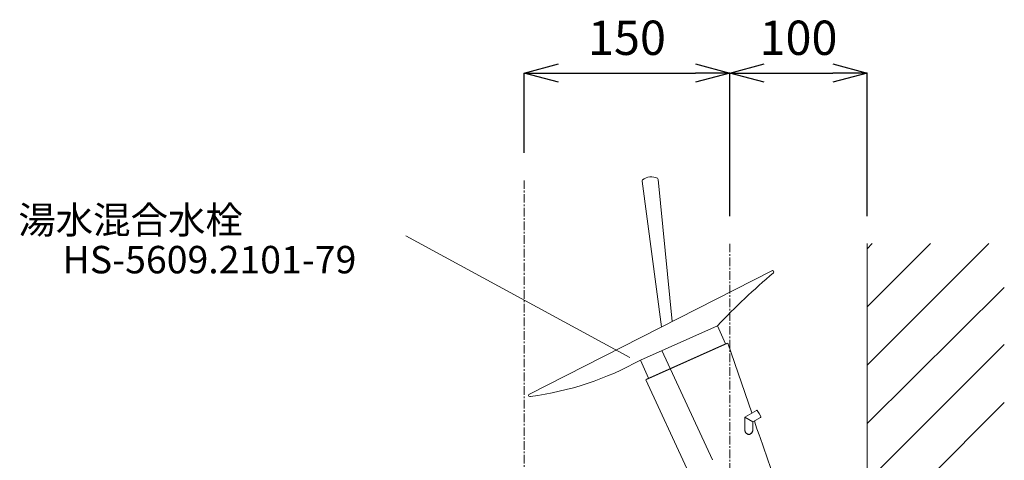
# Model space of a CAD drawing. Units: millimetres. Extents: x 8113 to 19126, y -6248 to 2970.
# Drawn here: x 17659 to 18377, y -1468 to -1147 of the extents above; entities that cross this region are included whole.
import ezdxf
from ezdxf.enums import TextEntityAlignment as Align

# ---------------------------------------------------------------- set-up
doc = ezdxf.new("R2010")
doc.units = ezdxf.units.MM
doc.linetypes.add('CENTER1', pattern=[10, 6.25, -1.25, 1.25, -1.25])
doc.layers.add('1-0', color=7, linetype='Continuous')
doc.layers.add('_0-2_', color=7, linetype='Continuous')
for name, color, linetype, lineweight in [('中心線', 1, 'CENTER1', 15), ('寸法線', 3, 'Continuous', 15), ('文字', 4, 'Continuous', 15), ('細線', 6, 'Continuous', 9)]:
    doc.layers.add(name, color=color, linetype=linetype, lineweight=lineweight)
doc.styles.add('japanese', font='romans.shx', dxfattribs={"bigfont": 'bigfont.shx'})
doc.dimstyles.new('KIHON', dxfattribs={"dimscale": 10, "dimtxt": 2.5, "dimasz": 2.5, "dimexe": 0, "dimexo": 2, "dimgap": 1, "dimtad": 1, "dimdec": 0, "dimdsep": 46, "dimtxsty": 'japanese', "dimblk": 'OPEN30', "dimcen": 2.5, "dimadec": 0, "dimazin": 0, "dimtfac": 1, "dimtdec": 0, "dimtmove": 0, "dimatfit": 0, "dimfxl": 1, "dimarcsym": 0})

# ---------------------------------------------------------------- blocks, each defined once
blk = doc.blocks.new('_Open30')
at = {"color": 0, "linetype": 'ByBlock', "lineweight": -2}
for p, q in [((-1, 0.268), (0, 0)), ((0, 0), (-1, -0.268)), ((0, 0), (-1, 0))]:
    blk.add_line(p, q, dxfattribs=at)
blk = doc.blocks.new('*D80')
at = {"layer": 'Defpoints', "color": 0, "transparency": 16777216}
for p in [(18177.06, -1186.33), (18027.06, -1264.49), (18177.06, -1310.66)]:
    blk.add_point(p, dxfattribs=at)
at = {"layer": '寸法線', "color": 0, "lineweight": -2, "transparency": 16777216}
for p, q in [((18027.06, -1244.49), (18027.06, -1186.33)), ((18052.06, -1186.33), (18152.06, -1186.33)), ((18177.06, -1290.66), (18177.06, -1186.33))]:
    blk.add_line(p, q, dxfattribs=at)
at = {"layer": '寸法線', "color": 0, "lineweight": -2, "transparency": 16777216, "xscale": 25, "yscale": 25, "zscale": 25, "rotation": 180}
blk.add_blockref('_Open30', (18027.06, -1186.33), dxfattribs=at)
at = {"layer": '寸法線', "color": 0, "lineweight": -2, "transparency": 16777216, "xscale": 25, "yscale": 25, "zscale": 25}
blk.add_blockref('_Open30', (18177.06, -1186.33), dxfattribs=at)
at = {"layer": '寸法線', "color": 0, "lineweight": 5, "transparency": 16777216, "insert": (18102.06, -1163.83), "char_height": 25, "attachment_point": 5, "style": 'japanese'}
blk.add_mtext('150', dxfattribs=at)
blk = doc.blocks.new('*D81')
at = {"layer": 'Defpoints', "color": 0, "transparency": 16777216}
for p in [(18277.06, -1186.33), (18177.06, -1310.66), (18277.06, -1310.51)]:
    blk.add_point(p, dxfattribs=at)
at = {"layer": '寸法線', "color": 0, "lineweight": -2, "transparency": 16777216}
for p, q in [((18177.06, -1290.66), (18177.06, -1186.33)), ((18202.06, -1186.33), (18252.06, -1186.33)), ((18277.06, -1290.51), (18277.06, -1186.33))]:
    blk.add_line(p, q, dxfattribs=at)
at = {"layer": '寸法線', "color": 0, "lineweight": -2, "transparency": 16777216, "xscale": 25, "yscale": 25, "zscale": 25, "rotation": 180}
blk.add_blockref('_Open30', (18177.06, -1186.33), dxfattribs=at)
at = {"layer": '寸法線', "color": 0, "lineweight": -2, "transparency": 16777216, "xscale": 25, "yscale": 25, "zscale": 25}
blk.add_blockref('_Open30', (18277.06, -1186.33), dxfattribs=at)
at = {"layer": '寸法線', "color": 0, "lineweight": 5, "transparency": 16777216, "insert": (18227.06, -1163.83), "char_height": 25, "attachment_point": 5, "style": 'japanese'}
blk.add_mtext('100', dxfattribs=at)

msp = doc.modelspace()

# ---------------------------------------------------------------- linework, layer by layer
at = {"layer": '1-0', "color": 7, "linetype": 'Continuous', "lineweight": 5}
msp.add_line((18277.06, -2314.51), (18277.06, -1310.51), dxfattribs=at)
at = {"layer": '_0-2_', "color": 5, "linetype": 'Continuous', "lineweight": 20}
for p, q in [((18127.2, -1371.24), (18113.13, -1265.09)), ((18134.88, -1367.32), (18124.82, -1263.75)), ((18207.52, -1330.37), (18030.51, -1420.53)), ((18167.99, -1370.45), (18111.82, -1395.49)), ((18173.9, -1383.69), (18167.99, -1370.45)), ((18175.62, -1383.16), (18115.77, -1409.84)), ((18173.9, -1383.69), (18116.23, -1409.4)), ((18174.54, -1383.41), (18145.81, -1396.22)), ((18174.65, -1383.37), (18174.54, -1383.41)), ((18174.75, -1383.4), (18174.65, -1383.37)), ((18174.84, -1383.51), (18174.75, -1383.4)), ((18193.02, -1434.01), (18175.62, -1383.16)), ((18164.42, -1468.13), (18127.47, -1388.51)), ((18117.73, -1408.74), (18111.82, -1395.49)), ((18145.77, -1474.51), (18115.77, -1409.84)), ((18116.2, -1409.44), (18116.18, -1409.54)), ((18116.22, -1409.64), (18116.18, -1409.54)), ((18116.23, -1409.4), (18116.2, -1409.44)), ((18196.36, -1432.08), (18187.91, -1436.96)), ((18196.62, -1432.04), (18196.36, -1432.08)), ((18196.87, -1432.11), (18196.62, -1432.04)), ((18197.05, -1432.29), (18196.87, -1432.11)), ((18198.29, -1434.43), (18197.05, -1432.29)), ((18199.52, -1436.57), (18198.29, -1434.43)), ((18187.91, -1446.21), (18187.91, -1436.96)), ((18190.76, -1438.78), (18187.91, -1437.13)), ((18193.76, -1440.51), (18190.76, -1438.78)), ((18199.36, -1437.28), (18193.76, -1440.51)), ((18193.76, -1446.22), (18193.76, -1440.51)), ((18199.52, -1437.07), (18199.36, -1437.28)), ((18199.59, -1436.82), (18199.52, -1436.57)), ((18199.59, -1436.82), (18199.52, -1437.07)), ((18206.87, -1474.51), (18198.91, -1451.22))]:
    msp.add_line(p, q, dxfattribs=at)
msp.add_lwpolyline([(18194.96, -1439.81), (18195.74, -1442.41), (18196.75, -1445.48), (18197.65, -1448.02), (18198.63, -1450.55), (18198.91, -1451.22)], dxfattribs=at)
for centre, radius, start, end in [((18119.83, -1271.92), 10, 63.69195, 129.41312), ((18123.82, -1263.85), 1, 5.55252, 63.69195), ((18114.12, -1264.96), 1, 129.4131, 187.55252), ((18559.51, -1743.37), 540.7, 130.43246, 136.39339), ((18208, -1331.25), 1, 326.6723, 118.5), ((18003.03, -1200.82), 223.01, 277.41768, 299.19849), ((18031.35, -1421.08), 1, 146.6723, 298.5)]:
    msp.add_arc(centre, radius, start, end, dxfattribs=at)
for points, knots in [([(18187.91, -1446.21), (18187.91, -1446.34), (18187.92, -1446.59), (18187.98, -1446.97), (18188.08, -1447.34), (18188.23, -1447.7), (18188.41, -1448.04), (18188.62, -1448.36), (18188.88, -1448.67), (18189.16, -1448.94), (18189.47, -1449.19), (18189.75, -1449.37), (18189.93, -1449.46), (18189.99, -1449.49)], [0, 0, 0, 0, 0.379608, 0.760037, 1.142043, 1.526111, 1.912752, 2.30249, 2.695145, 3.091472, 3.490643, 3.893133, 4.084518, 4.084518, 4.084518, 4.084518]), ([(18189.97, -1449.43), (18189.89, -1449.39), (18189.69, -1449.28), (18189.38, -1449.08), (18189.06, -1448.81), (18188.77, -1448.51), (18188.52, -1448.19), (18188.31, -1447.84), (18188.14, -1447.48), (18188.06, -1447.23), (18188.03, -1447.11)], [1.452843, 1.452843, 1.452843, 1.452843, 1.714756, 2.136314, 2.554273, 2.968509, 3.379085, 3.786236, 4.190374, 4.568903, 4.568903, 4.568903, 4.568903]), ([(18190.76, -1449.62), (18190.63, -1449.6), (18190.36, -1449.55), (18190.1, -1449.48), (18189.97, -1449.43)], [0.0318399, 0.0318399, 0.0318399, 0.0318399, 0.4318984, 0.8482995, 0.8482995, 0.8482995, 0.8482995]), ([(18189.99, -1449.49), (18189.99, -1449.5), (18190.13, -1449.54), (18190.39, -1449.62), (18190.66, -1449.66), (18190.8, -1449.68)], [4.6890901, 4.6890901, 4.6890901, 4.6890901, 4.7055247, 5.1147697, 5.5251818, 5.5251818, 5.5251818, 5.5251818]), ([(18191.47, -1449.54), (18191.38, -1449.57), (18191.14, -1449.62), (18190.9, -1449.61), (18190.76, -1449.62)], [5.0005242, 5.0005242, 5.0005242, 5.0005242, 5.2937039, 5.7196956, 5.7196956, 5.7196956, 5.7196956]), ([(18191.46, -1449.6), (18191.54, -1449.56), (18191.75, -1449.46), (18192.06, -1449.28), (18192.4, -1449.03), (18192.71, -1448.75), (18192.98, -1448.44), (18193.21, -1448.11), (18193.41, -1447.76), (18193.56, -1447.39), (18193.68, -1447), (18193.74, -1446.61), (18193.76, -1446.35), (18193.76, -1446.21)], [2.297049, 2.297049, 2.297049, 2.297049, 2.563473, 2.983553, 3.400851, 3.81411, 4.224381, 4.63064, 5.034276, 5.434678, 5.833374, 6.230333, 6.626743, 6.626743, 6.626743, 6.626743]), ([(18193.76, -1446.21), (18193.76, -1446.32), (18193.75, -1446.56), (18193.69, -1446.93), (18193.58, -1447.31), (18193.43, -1447.69), (18193.24, -1448.05), (18193, -1448.38), (18192.73, -1448.69), (18192.42, -1448.97), (18192.08, -1449.22), (18191.76, -1449.41), (18191.55, -1449.51), (18191.47, -1449.54)], [0, 0, 0, 0, 0.315616, 0.714993, 1.115839, 1.51887, 1.924708, 2.333815, 2.746508, 3.162911, 3.582994, 4.006546, 4.271217, 4.271217, 4.271217, 4.271217]), ([(18190.8, -1449.68), (18190.93, -1449.67), (18191.15, -1449.67), (18191.37, -1449.62), (18191.46, -1449.6)], [0.9026374, 0.9026374, 0.9026374, 0.9026374, 1.2866424, 1.5676218, 1.5676218, 1.5676218, 1.5676218])]:
    msp.add_open_spline(points, degree=3, knots=knots, dxfattribs=at)
at = {"layer": '中心線', "lineweight": 5}
for p, q in [((18027.06, -1264.49), (18027.06, -2368.35)), ((18177.06, -1310.66), (18177.06, -1654.51))]:
    msp.add_line(p, q, dxfattribs=at)
at = {"layer": '文字', "linetype": 'Continuous', "lineweight": 15}
msp.add_line((18104.1, -1393.55), (17940.87, -1304.96), dxfattribs=at)
at = {"layer": '細線', "linetype": 'Continuous', "lineweight": 0}
for p, q in [((18277.06, -1399.13), (18365.68, -1310.51)), ((18277.06, -1356.71), (18323.25, -1310.51)), ((18277.06, -1314.28), (18280.83, -1310.51)), ((18277.06, -1441.57), (18377.06, -1342.54)), ((18277.06, -1483.99), (18377.06, -1383.99)), ((18277.06, -1526.41), (18377.06, -1426.41))]:
    msp.add_line(p, q, dxfattribs=at)

# ---------------------------------------------------------------- texts
at = {"layer": '文字', "linetype": 'Continuous', "lineweight": 15, "style": 'japanese'}
msp.add_text('湯水混合水栓', height=20, dxfattribs=at).set_placement((17658.41, -1303.36))
msp.add_text('HS-5609.2101-79', height=20, dxfattribs=at).set_placement((17797.76, -1324.86), align=Align.MIDDLE)

# ---------------------------------------------------------------- dimensions: what is measured, and where the dimension line sits
at = {"layer": '寸法線', "lineweight": 5}
dim = msp.add_linear_dim(base=(18177.06, -1186.33), p1=(18027.06, -1264.49), p2=(18177.06, -1310.66), dimstyle='KIHON', dxfattribs=at)
dim.commit()
dim.dimension.update_dxf_attribs({"geometry": '*D80', "text_midpoint": (18102.06, -1163.83)})
dim = msp.add_linear_dim(base=(18277.06, -1186.33), p1=(18177.06, -1310.66), p2=(18277.06, -1310.51), dimstyle='KIHON', override={"dimdec": 1}, dxfattribs=at)
dim.commit()
dim.dimension.update_dxf_attribs({"geometry": '*D81', "text_midpoint": (18227.06, -1186.33), "dimtype": 160})

doc.saveas('drawing.dxf')
